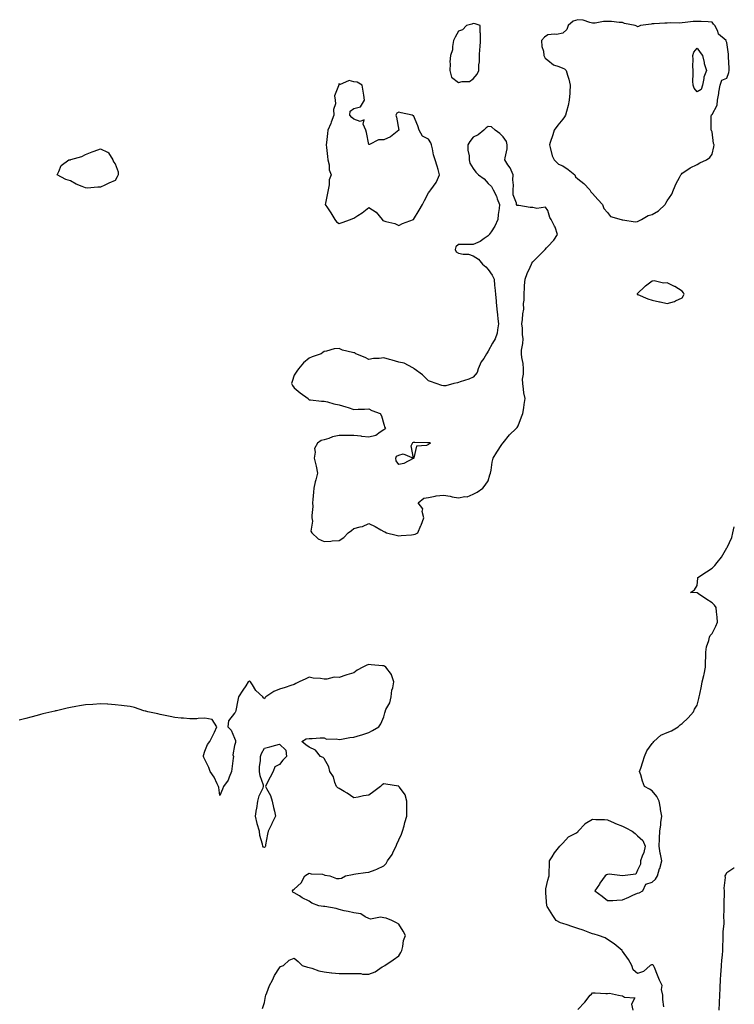
# Model space of a CAD drawing. Units: inches. Extents: x 1000163 to 1002803, y 7300538 to 7303178.
# Drawn here: x 1002324 to 1002803, y 7302076 to 7302736 of the extents above; entities that cross this region are included whole.
import ezdxf

# ---------------------------------------------------------------- set-up
doc = ezdxf.new("R2010")
doc.units = ezdxf.units.IN
doc.header["$MEASUREMENT"] = 0
doc.layers.add('Contour_10007300', color=7, linetype='Continuous', true_color=0xb3294a)

msp = doc.modelspace()

# ---------------------------------------------------------------- linework, layer by layer
at = {"layer": 'Contour_10007300'}
for points in [[(1002628.05, 7302696.27, 3190), (1002630.61, 7302699.36, 3190), (1002631.74, 7302701.92, 3190), (1002631.82, 7302705.69, 3190), (1002632.25, 7302707.72, 3190), (1002632.3, 7302711.92, 3190), (1002632.53, 7302716.4, 3190), (1002632.71, 7302717.26, 3190), (1002632.88, 7302721.92, 3190), (1002632.86, 7302726.73, 3190), (1002632.72, 7302727.25, 3190), (1002632.66, 7302731.92, 3190), (1002629.25, 7302733.12, 3190), (1002628.05, 7302733.4, 3190), (1002627.01, 7302732.96, 3190), (1002623.5, 7302731.92, 3190), (1002620.86, 7302729.11, 3190), (1002618.05, 7302728.21, 3190), (1002615.88, 7302724.09, 3190), (1002614.84, 7302721.92, 3190), (1002614.06, 7302717.93, 3190), (1002614.19, 7302715.78, 3190), (1002612.72, 7302711.92, 3190), (1002612.4, 7302707.57, 3190), (1002612.5, 7302706.37, 3190), (1002612.25, 7302701.92, 3190), (1002613.53, 7302697.4, 3190), (1002618.05, 7302693.72, 3190), (1002620.58, 7302694.45, 3190), (1002625.58, 7302694.39, 3190)], [(1002738.05, 7302600.63, 3190), (1002738.97, 7302601, 3190), (1002740.88, 7302601.92, 3190), (1002745.33, 7302604.64, 3190), (1002748.05, 7302605.42, 3190), (1002752.19, 7302607.78, 3190), (1002756.76, 7302611.92, 3190), (1002757.07, 7302612.9, 3190), (1002758.05, 7302614.53, 3190), (1002761.06, 7302618.91, 3190), (1002762.35, 7302621.92, 3190), (1002763.96, 7302626.01, 3190), (1002766.3, 7302630.17, 3190), (1002767.18, 7302631.92, 3190), (1002767.56, 7302632.41, 3190), (1002768.05, 7302632.97, 3190), (1002771.08, 7302634.95, 3190), (1002773.41, 7302636.56, 3190), (1002778.05, 7302638.92, 3190), (1002779.97, 7302640, 3190), (1002784.38, 7302641.92, 3190), (1002786.54, 7302643.43, 3190), (1002788.05, 7302645.74, 3190), (1002789.24, 7302650.73, 3190), (1002789.49, 7302651.92, 3190), (1002789.11, 7302652.98, 3190), (1002788.05, 7302660.66, 3190), (1002787.69, 7302661.56, 3190), (1002787.45, 7302661.92, 3190), (1002787.55, 7302662.42, 3190), (1002787.59, 7302671.46, 3190), (1002787.66, 7302671.92, 3190), (1002787.76, 7302672.21, 3190), (1002788.05, 7302672.37, 3190), (1002791.42, 7302678.55, 3190), (1002791.8, 7302681.92, 3190), (1002792.58, 7302686.45, 3190), (1002792.66, 7302687.31, 3190), (1002793.63, 7302691.92, 3190), (1002794.56, 7302695.41, 3190), (1002798.05, 7302696.64, 3190), (1002799.44, 7302700.53, 3190), (1002799.6, 7302701.92, 3190), (1002799.58, 7302703.45, 3190), (1002799.05, 7302710.92, 3190), (1002799.03, 7302711.92, 3190), (1002799.01, 7302712.88, 3190), (1002798.05, 7302720.59, 3190), (1002797.57, 7302721.44, 3190), (1002797.62, 7302721.92, 3190), (1002792.35, 7302726.22, 3190), (1002791.86, 7302728.11, 3190), (1002790.03, 7302731.92, 3190), (1002789.11, 7302732.98, 3190), (1002788.05, 7302734.31, 3190), (1002785.48, 7302734.49, 3190), (1002780.72, 7302734.59, 3190), (1002778.05, 7302734.79, 3190), (1002775.33, 7302734.64, 3190), (1002770.12, 7302733.99, 3190), (1002768.05, 7302733.85, 3190), (1002766.47, 7302733.5, 3190), (1002760.01, 7302733.88, 3190), (1002758.05, 7302733.61, 3190), (1002756.45, 7302733.52, 3190), (1002749.22, 7302733.09, 3190), (1002748.05, 7302733.03, 3190), (1002747.16, 7302732.81, 3190), (1002740.12, 7302731.92, 3190), (1002738.68, 7302731.29, 3190), (1002738.05, 7302731.15, 3190), (1002737.67, 7302731.54, 3190), (1002736.6, 7302731.92, 3190), (1002729.46, 7302733.33, 3190), (1002728.05, 7302734.04, 3190), (1002725.84, 7302734.13, 3190), (1002720.78, 7302734.65, 3190), (1002718.05, 7302734.74, 3190), (1002715.3, 7302734.67, 3190), (1002709.76, 7302733.63, 3190), (1002708.05, 7302733.56, 3190), (1002706.05, 7302733.92, 3190), (1002701.62, 7302735.49, 3190), (1002698.05, 7302735.9, 3190), (1002695.08, 7302734.89, 3190), (1002691.67, 7302731.92, 3190), (1002690.72, 7302729.25, 3190), (1002688.05, 7302726.97, 3190), (1002683.89, 7302726.08, 3190), (1002682.44, 7302726.31, 3190), (1002678.05, 7302725.82, 3190), (1002675.8, 7302724.17, 3190), (1002673.84, 7302721.92, 3190), (1002674.04, 7302717.91, 3190), (1002675.07, 7302714.9, 3190), (1002675.33, 7302711.92, 3190), (1002676.26, 7302710.13, 3190), (1002678.05, 7302708.79, 3190), (1002681.73, 7302705.6, 3190), (1002685.46, 7302704.51, 3190), (1002688.05, 7302703.32, 3190), (1002689.09, 7302702.96, 3190), (1002690.39, 7302701.92, 3190), (1002691.25, 7302698.72, 3190), (1002692.1, 7302695.97, 3190), (1002693.08, 7302691.92, 3190), (1002692.72, 7302687.25, 3190), (1002692.67, 7302686.54, 3190), (1002692.32, 7302681.92, 3190), (1002691.55, 7302678.42, 3190), (1002690.47, 7302674.34, 3190), (1002689.9, 7302671.92, 3190), (1002689.18, 7302670.79, 3190), (1002688.05, 7302669.33, 3190), (1002684.67, 7302665.3, 3190), (1002682.35, 7302661.92, 3190), (1002681.33, 7302658.64, 3190), (1002679.61, 7302653.48, 3190), (1002679.11, 7302651.92, 3190), (1002679.67, 7302650.3, 3190), (1002680.81, 7302644.68, 3190), (1002682.35, 7302641.92, 3190), (1002685.15, 7302639.02, 3190), (1002688.05, 7302638.03, 3190), (1002691.65, 7302635.52, 3190), (1002696.11, 7302631.92, 3190), (1002696.59, 7302630.46, 3190), (1002698.05, 7302629.13, 3190), (1002702.11, 7302625.98, 3190), (1002706.19, 7302621.92, 3190), (1002706.74, 7302620.61, 3190), (1002708.05, 7302619.47, 3190), (1002711.56, 7302615.43, 3190), (1002714.57, 7302611.92, 3190), (1002715.45, 7302609.32, 3190), (1002718.05, 7302606.64, 3190), (1002720, 7302603.87, 3190), (1002727.26, 7302601.92, 3190), (1002727.83, 7302601.7, 3190), (1002728.05, 7302601.71, 3190), (1002728.21, 7302601.76, 3190), (1002736.52, 7302600.39, 3190)], [(1002778.05, 7302687.53, 3190), (1002776.02, 7302689.89, 3190), (1002775.43, 7302691.92, 3190), (1002775.29, 7302694.68, 3190), (1002775.48, 7302699.35, 3190), (1002775.33, 7302701.92, 3190), (1002775.21, 7302704.76, 3190), (1002775.42, 7302709.29, 3190), (1002775.29, 7302711.92, 3190), (1002775.76, 7302714.21, 3190), (1002778.05, 7302716.78, 3190), (1002780.08, 7302713.95, 3190), (1002781.62, 7302711.92, 3190), (1002782.72, 7302707.25, 3190), (1002782.77, 7302706.64, 3190), (1002784.44, 7302701.92, 3190), (1002782.59, 7302697.38, 3190), (1002782.65, 7302696.52, 3190), (1002781.73, 7302691.92, 3190), (1002780.76, 7302689.21, 3190)], [(1002588.05, 7302601.92, 3190), (1002591.76, 7302608.21, 3190), (1002594.02, 7302611.92, 3190), (1002595.26, 7302614.71, 3190), (1002598.05, 7302619.93, 3190), (1002599.01, 7302620.96, 3190), (1002599.69, 7302621.92, 3190), (1002603.19, 7302626.78, 3190), (1002603.32, 7302627.19, 3190), (1002605.45, 7302631.92, 3190), (1002604.39, 7302635.58, 3190), (1002603.82, 7302637.69, 3190), (1002602.48, 7302641.92, 3190), (1002601.38, 7302645.25, 3190), (1002600.72, 7302649.25, 3190), (1002600.03, 7302651.92, 3190), (1002599.51, 7302653.38, 3190), (1002598.05, 7302655.79, 3190), (1002594.06, 7302657.93, 3190), (1002591.73, 7302661.92, 3190), (1002590.9, 7302664.77, 3190), (1002588.05, 7302671.65, 3190), (1002587.63, 7302671.5, 3190), (1002586.98, 7302671.92, 3190), (1002579.65, 7302673.52, 3190), (1002578.05, 7302673.81, 3190), (1002576.69, 7302673.28, 3190), (1002576.17, 7302671.92, 3190), (1002576.59, 7302670.46, 3190), (1002578.05, 7302661.92, 3190), (1002572.65, 7302657.32, 3190), (1002568.05, 7302655.37, 3190), (1002564.51, 7302655.46, 3190), (1002558.39, 7302652.26, 3190), (1002558.05, 7302652.29, 3190), (1002556.37, 7302660.24, 3190), (1002556.05, 7302661.92, 3190), (1002554.14, 7302665.83, 3190), (1002554.89, 7302668.76, 3190), (1002552.22, 7302667.75, 3190), (1002548.05, 7302669.3, 3190), (1002546.53, 7302670.4, 3190), (1002545.34, 7302671.92, 3190), (1002545.49, 7302674.48, 3190), (1002548.05, 7302676.33, 3190), (1002552.5, 7302677.47, 3190), (1002555.15, 7302681.92, 3190), (1002554.59, 7302685.38, 3190), (1002554.14, 7302688.01, 3190), (1002553.55, 7302691.92, 3190), (1002550.19, 7302694.06, 3190), (1002548.05, 7302694.26, 3190), (1002544.94, 7302695.03, 3190), (1002538.3, 7302692.17, 3190), (1002538.05, 7302693.17, 3190), (1002537.82, 7302692.15, 3190), (1002537.62, 7302691.92, 3190), (1002537.8, 7302691.67, 3190), (1002535.07, 7302684.9, 3190), (1002535.51, 7302681.92, 3190), (1002535.63, 7302679.5, 3190), (1002534.36, 7302675.61, 3190), (1002534.45, 7302671.92, 3190), (1002532.83, 7302667.14, 3190), (1002532.44, 7302666.31, 3190), (1002530.65, 7302661.92, 3190), (1002530.3, 7302659.67, 3190), (1002529.67, 7302653.54, 3190), (1002529.45, 7302651.92, 3190), (1002529.7, 7302650.27, 3190), (1002530.25, 7302644.12, 3190), (1002530.65, 7302641.92, 3190), (1002531.37, 7302638.6, 3190), (1002531.38, 7302635.25, 3190), (1002532.68, 7302631.92, 3190), (1002531.43, 7302628.54, 3190), (1002531.4, 7302625.27, 3190), (1002530.68, 7302621.92, 3190), (1002530.32, 7302619.65, 3190), (1002528.96, 7302612.83, 3190), (1002528.8, 7302611.92, 3190), (1002530.3, 7302609.67, 3190), (1002532.51, 7302606.38, 3190), (1002535.33, 7302601.92, 3190), (1002536.46, 7302600.33, 3190), (1002538.05, 7302599.36, 3190), (1002540.08, 7302599.89, 3190), (1002545.76, 7302601.92, 3190), (1002547.34, 7302602.63, 3190), (1002548.05, 7302602.78, 3190), (1002550.72, 7302604.59, 3190), (1002553.55, 7302606.42, 3190), (1002558.05, 7302610.06, 3190), (1002562.96, 7302606.83, 3190), (1002566.9, 7302601.92, 3190), (1002567.48, 7302601.35, 3190), (1002568.05, 7302601.03, 3190), (1002569.41, 7302600.56, 3190), (1002575.36, 7302599.23, 3190), (1002578.05, 7302597.89, 3190), (1002580.62, 7302599.35, 3190)], [(1002588.05, 7302390.74, 3190), (1002589.05, 7302390.92, 3190), (1002590.83, 7302391.92, 3190), (1002592.94, 7302396.81, 3190), (1002593.01, 7302396.96, 3190), (1002594.8, 7302401.92, 3190), (1002593.79, 7302406.18, 3190), (1002594.15, 7302408.02, 3190), (1002591.09, 7302411.92, 3190), (1002594.8, 7302415.17, 3190), (1002598.05, 7302415.65, 3190), (1002602.53, 7302416.4, 3190), (1002603.21, 7302416.76, 3190), (1002608.05, 7302417.06, 3190), (1002612.6, 7302416.47, 3190), (1002613.95, 7302416.02, 3190), (1002618.05, 7302415.28, 3190), (1002622.33, 7302416.2, 3190), (1002623.87, 7302416.1, 3190), (1002628.05, 7302417.87, 3190), (1002630.7, 7302419.27, 3190), (1002634.46, 7302421.92, 3190), (1002636.1, 7302423.87, 3190), (1002638.05, 7302426.74, 3190), (1002639.22, 7302430.75, 3190), (1002639.61, 7302431.92, 3190), (1002640.01, 7302433.88, 3190), (1002640.74, 7302439.23, 3190), (1002641.44, 7302441.92, 3190), (1002643.91, 7302446.06, 3190), (1002647.26, 7302451.13, 3190), (1002647.77, 7302451.92, 3190), (1002647.89, 7302452.08, 3190), (1002648.05, 7302452.24, 3190), (1002652.42, 7302457.55, 3190), (1002656.67, 7302461.92, 3190), (1002657.36, 7302462.61, 3190), (1002658.05, 7302463.64, 3190), (1002660.4, 7302469.57, 3190), (1002661.35, 7302471.92, 3190), (1002661.94, 7302475.81, 3190), (1002662.1, 7302477.87, 3190), (1002662.84, 7302481.92, 3190), (1002661.93, 7302485.8, 3190), (1002661.8, 7302488.17, 3190), (1002661.15, 7302491.92, 3190), (1002661.05, 7302494.92, 3190), (1002661.8, 7302498.17, 3190), (1002661.74, 7302501.92, 3190), (1002661.46, 7302505.33, 3190), (1002660.58, 7302509.39, 3190), (1002660.3, 7302511.92, 3190), (1002660.43, 7302514.3, 3190), (1002661.23, 7302518.74, 3190), (1002661.37, 7302521.92, 3190), (1002661.05, 7302524.92, 3190), (1002660.97, 7302529, 3190), (1002660.69, 7302531.92, 3190), (1002661.11, 7302534.98, 3190), (1002661.35, 7302538.62, 3190), (1002661.9, 7302541.92, 3190), (1002661.76, 7302545.63, 3190), (1002662.18, 7302547.79, 3190), (1002662.08, 7302551.92, 3190), (1002662.42, 7302556.3, 3190), (1002662.32, 7302557.65, 3190), (1002662.8, 7302561.92, 3190), (1002664.22, 7302565.75, 3190), (1002666.18, 7302570.05, 3190), (1002666.97, 7302571.92, 3190), (1002667.32, 7302572.65, 3190), (1002668.05, 7302573.49, 3190), (1002672.13, 7302577.84, 3190), (1002676.33, 7302581.92, 3190), (1002677.07, 7302582.9, 3190), (1002678.05, 7302583.89, 3190), (1002681.96, 7302588.01, 3190), (1002684.47, 7302591.92, 3190), (1002682.88, 7302596.75, 3190), (1002682.38, 7302597.59, 3190), (1002680.24, 7302601.92, 3190), (1002679.36, 7302603.23, 3190), (1002678.05, 7302608, 3190), (1002676.44, 7302610.31, 3190), (1002670.63, 7302609.34, 3190), (1002668.05, 7302610.11, 3190), (1002666.17, 7302610.04, 3190), (1002658.61, 7302611.36, 3190), (1002658.05, 7302611.33, 3190), (1002657.56, 7302611.43, 3190), (1002656.9, 7302611.92, 3190), (1002656.97, 7302613, 3190), (1002654.69, 7302618.56, 3190), (1002654.78, 7302621.92, 3190), (1002654.95, 7302625.02, 3190), (1002654.64, 7302628.51, 3190), (1002654.79, 7302631.92, 3190), (1002652.71, 7302636.58, 3190), (1002651.27, 7302638.7, 3190), (1002649.29, 7302641.92, 3190), (1002649.41, 7302643.28, 3190), (1002650.65, 7302649.32, 3190), (1002650.81, 7302651.92, 3190), (1002650.3, 7302654.17, 3190), (1002648.05, 7302657.46, 3190), (1002645.84, 7302659.71, 3190), (1002642.78, 7302661.92, 3190), (1002640.29, 7302664.16, 3190), (1002638.05, 7302664.41, 3190), (1002636.62, 7302663.35, 3190), (1002635.16, 7302661.92, 3190), (1002631.23, 7302658.74, 3190), (1002628.05, 7302657.15, 3190), (1002625.71, 7302654.26, 3190), (1002624.48, 7302651.92, 3190), (1002624.48, 7302648.35, 3190), (1002625.29, 7302644.68, 3190), (1002625.29, 7302641.92, 3190), (1002625.76, 7302639.63, 3190), (1002628.05, 7302636.1, 3190), (1002629.79, 7302633.66, 3190), (1002631.53, 7302631.92, 3190), (1002635.35, 7302629.22, 3190), (1002638.05, 7302626.17, 3190), (1002640.24, 7302624.11, 3190), (1002641.3, 7302621.92, 3190), (1002643.66, 7302617.53, 3190), (1002644.11, 7302615.86, 3190), (1002645.62, 7302611.92, 3190), (1002645.39, 7302609.26, 3190), (1002644.61, 7302605.36, 3190), (1002644.39, 7302601.92, 3190), (1002642.43, 7302597.54, 3190), (1002639.92, 7302593.8, 3190), (1002638.78, 7302591.92, 3190), (1002638.49, 7302591.48, 3190), (1002638.05, 7302590.95, 3190), (1002635.3, 7302589.17, 3190), (1002632.68, 7302587.29, 3190), (1002628.05, 7302585.23, 3190), (1002624.77, 7302585.2, 3190), (1002621.38, 7302585.25, 3190), (1002618.05, 7302585.22, 3190), (1002616.39, 7302583.58, 3190), (1002615.84, 7302581.92, 3190), (1002616.46, 7302580.33, 3190), (1002618.05, 7302579.35, 3190), (1002621.29, 7302578.68, 3190), (1002624.86, 7302578.73, 3190), (1002628.05, 7302577.54, 3190), (1002631.48, 7302575.35, 3190), (1002634.17, 7302571.92, 3190), (1002636.38, 7302570.25, 3190), (1002638.05, 7302568.33, 3190), (1002640.79, 7302564.66, 3190), (1002641.93, 7302561.92, 3190), (1002642.32, 7302557.65, 3190), (1002642.47, 7302556.34, 3190), (1002642.86, 7302551.92, 3190), (1002643.27, 7302547.14, 3190), (1002643.33, 7302546.64, 3190), (1002643.77, 7302541.92, 3190), (1002644.28, 7302538.15, 3190), (1002644.57, 7302535.4, 3190), (1002645.01, 7302531.92, 3190), (1002644.17, 7302528.04, 3190), (1002644.13, 7302525.84, 3190), (1002642.7, 7302521.92, 3190), (1002640.93, 7302519.04, 3190), (1002638.05, 7302513.8, 3190), (1002637.45, 7302512.52, 3190), (1002636.91, 7302511.92, 3190), (1002635, 7302508.87, 3190), (1002633.42, 7302506.55, 3190), (1002631.3, 7302501.92, 3190), (1002630.61, 7302499.36, 3190), (1002628.05, 7302496.28, 3190), (1002625.14, 7302494.83, 3190), (1002619.31, 7302493.18, 3190), (1002618.05, 7302492.71, 3190), (1002617.41, 7302492.56, 3190), (1002614.92, 7302491.92, 3190), (1002609.53, 7302490.44, 3190), (1002608.05, 7302490.5, 3190), (1002606.86, 7302490.73, 3190), (1002603.26, 7302491.92, 3190), (1002599.43, 7302493.3, 3190), (1002598.05, 7302493.75, 3190), (1002593.96, 7302497.83, 3190), (1002588.48, 7302501.92, 3190), (1002588.26, 7302502.13, 3190), (1002588.05, 7302502.32, 3190), (1002587.46, 7302502.51, 3190), (1002581.77, 7302505.64, 3190), (1002578.05, 7302506.24, 3190), (1002573.73, 7302507.6, 3190), (1002571.82, 7302508.15, 3190), (1002568.05, 7302509.29, 3190), (1002564.97, 7302508.84, 3190), (1002561.14, 7302508.83, 3190), (1002558.05, 7302508.21, 3190), (1002555.52, 7302509.39, 3190), (1002549.35, 7302511.92, 3190), (1002548.61, 7302512.48, 3190), (1002548.05, 7302512.5, 3190), (1002547.17, 7302512.8, 3190), (1002540.46, 7302514.33, 3190), (1002538.05, 7302515.56, 3190), (1002534.7, 7302515.27, 3190), (1002529.74, 7302513.61, 3190), (1002528.05, 7302513.37, 3190), (1002527.13, 7302512.84, 3190), (1002526.15, 7302511.92, 3190), (1002520.11, 7302509.86, 3190), (1002518.05, 7302508.98, 3190), (1002514.2, 7302505.77, 3190), (1002510.81, 7302501.92, 3190), (1002509.68, 7302500.29, 3190), (1002508.05, 7302497.61, 3190), (1002506.53, 7302493.44, 3190), (1002506.14, 7302491.92, 3190), (1002506.75, 7302490.62, 3190), (1002508.05, 7302489.05, 3190), (1002511.96, 7302485.83, 3190), (1002517.37, 7302481.92, 3190), (1002517.61, 7302481.48, 3190), (1002518.05, 7302481.09, 3190), (1002518.89, 7302481.08, 3190), (1002526.33, 7302480.2, 3190), (1002528.05, 7302480.18, 3190), (1002530.3, 7302479.67, 3190), (1002534.54, 7302478.41, 3190), (1002538.05, 7302477.76, 3190), (1002542.53, 7302476.4, 3190), (1002544.09, 7302475.88, 3190), (1002548.05, 7302474.62, 3190), (1002550.92, 7302474.79, 3190), (1002555.08, 7302474.89, 3190), (1002558.05, 7302475.09, 3190), (1002560.06, 7302473.93, 3190), (1002565.65, 7302471.92, 3190), (1002566.48, 7302470.35, 3190), (1002568.05, 7302464.75, 3190), (1002568.73, 7302462.6, 3190), (1002569.24, 7302461.92, 3190), (1002568.66, 7302461.31, 3190), (1002568.05, 7302461, 3190), (1002565.62, 7302459.49, 3190), (1002562.73, 7302457.24, 3190), (1002558.05, 7302456.03, 3190), (1002553.4, 7302456.57, 3190), (1002552.84, 7302456.71, 3190), (1002548.05, 7302457.12, 3190), (1002543.23, 7302457.1, 3190), (1002542.87, 7302457.1, 3190), (1002538.05, 7302457.07, 3190), (1002533.73, 7302456.24, 3190), (1002531.26, 7302455.13, 3190), (1002528.05, 7302454.18, 3190), (1002526.18, 7302453.79, 3190), (1002523.6, 7302451.92, 3190), (1002521.63, 7302448.34, 3190), (1002522.15, 7302446.02, 3190), (1002521.4, 7302441.92, 3190), (1002522.41, 7302437.56, 3190), (1002522.7, 7302436.57, 3190), (1002523.61, 7302431.92, 3190), (1002522.56, 7302427.41, 3190), (1002522.15, 7302426.02, 3190), (1002521.1, 7302421.92, 3190), (1002520.83, 7302419.14, 3190), (1002520.47, 7302414.34, 3190), (1002520.27, 7302411.92, 3190), (1002520.44, 7302409.53, 3190), (1002519.71, 7302403.58, 3190), (1002519.9, 7302401.92, 3190), (1002520.34, 7302399.63, 3190), (1002519.22, 7302393.09, 3190), (1002519.82, 7302391.92, 3190), (1002523.95, 7302387.82, 3190), (1002528.05, 7302385.99, 3190), (1002532.44, 7302386.31, 3190), (1002533.44, 7302386.53, 3190), (1002538.05, 7302386.78, 3190), (1002541.18, 7302388.79, 3190), (1002544.24, 7302391.92, 3190), (1002546.51, 7302393.46, 3190), (1002548.05, 7302394.87, 3190), (1002552.12, 7302395.99, 3190), (1002553.88, 7302396.09, 3190), (1002558.05, 7302398.2, 3190), (1002562.28, 7302396.15, 3190), (1002566.1, 7302393.87, 3190), (1002568.05, 7302392.77, 3190), (1002568.77, 7302392.64, 3190), (1002569.82, 7302391.92, 3190), (1002576.45, 7302390.32, 3190), (1002578.05, 7302389.91, 3190), (1002579.78, 7302390.19, 3190), (1002586.69, 7302390.56, 3190)], [(1002388.05, 7302628.09, 3189), (1002383.72, 7302626.25, 3189), (1002381.1, 7302624.97, 3189), (1002378.05, 7302623.54, 3189), (1002376.31, 7302623.66, 3189), (1002369.16, 7302623.03, 3189), (1002368.05, 7302623.13, 3189), (1002365.83, 7302624.14, 3189), (1002361.85, 7302625.72, 3189), (1002358.05, 7302627.79, 3189), (1002354.89, 7302628.76, 3189), (1002349.01, 7302631.92, 3189), (1002350.16, 7302634.03, 3189), (1002351.71, 7302638.26, 3189), (1002356.88, 7302641.92, 3189), (1002357.93, 7302642.04, 3189), (1002358.05, 7302642.02, 3189), (1002358.21, 7302642.08, 3189), (1002365.7, 7302644.27, 3189), (1002368.05, 7302645.49, 3189), (1002372.63, 7302647.34, 3189), (1002373.94, 7302647.81, 3189), (1002378.05, 7302649.36, 3189), (1002382.82, 7302647.15, 3189), (1002383.25, 7302647.12, 3189), (1002383.43, 7302646.54, 3189), (1002386.4, 7302641.92, 3189), (1002386.81, 7302640.68, 3189), (1002388.05, 7302639.2, 3189), (1002389.94, 7302633.81, 3189), (1002389.92, 7302631.92, 3189), (1002389.31, 7302630.66, 3189)], [(1002768.05, 7302549.51, 3190), (1002769.03, 7302550.94, 3190), (1002769.42, 7302551.92, 3190), (1002768.93, 7302552.8, 3190), (1002768.05, 7302554.01, 3190), (1002763.09, 7302556.96, 3190), (1002762.94, 7302557.03, 3190), (1002758.05, 7302559.45, 3190), (1002755.49, 7302559.36, 3190), (1002749.23, 7302560.74, 3190), (1002748.05, 7302560.67, 3190), (1002743.4, 7302557.27, 3190), (1002742.99, 7302556.98, 3190), (1002738.05, 7302552.35, 3190), (1002737.86, 7302552.11, 3190), (1002737.79, 7302551.92, 3190), (1002737.92, 7302551.79, 3190), (1002738.05, 7302551.74, 3190), (1002738.33, 7302551.64, 3190), (1002744.98, 7302548.85, 3190), (1002748.05, 7302547.83, 3190), (1002752.92, 7302546.79, 3190), (1002753.26, 7302546.71, 3190), (1002758.05, 7302545.64, 3190), (1002762.93, 7302547.04, 3190), (1002763.51, 7302547.38, 3190)], [(1002588.05, 7302441.8, 3190), (1002587.85, 7302441.72, 3190), (1002581.49, 7302438.48, 3190), (1002578.05, 7302437.74, 3190), (1002576.32, 7302440.19, 3190), (1002576.13, 7302441.92, 3190), (1002576.64, 7302443.33, 3190), (1002578.05, 7302443.94, 3190), (1002581.07, 7302444.94, 3190), (1002587.91, 7302442.06, 3190), (1002586.32, 7302450.19, 3190), (1002587.25, 7302451.92, 3190), (1002587.42, 7302452.55, 3190), (1002588.05, 7302452.75, 3190), (1002588.92, 7302452.79, 3190), (1002597.44, 7302452.53, 3190), (1002598.05, 7302452.56, 3190), (1002598.64, 7302452.51, 3190), (1002599.42, 7302451.92, 3190), (1002598.51, 7302451.46, 3190), (1002598.05, 7302451.18, 3190), (1002596.61, 7302450.48, 3190), (1002589.95, 7302450.02, 3190), (1002588.21, 7302442.08, 3190), (1002588.11, 7302441.92, 3190), (1002588.08, 7302441.89, 3190)], [(1002488.05, 7302180.9, 3190), (1002487.38, 7302181.25, 3190), (1002486.95, 7302181.92, 3190), (1002486.73, 7302183.24, 3190), (1002485.07, 7302188.94, 3190), (1002484.74, 7302191.92, 3190), (1002483.25, 7302196.72, 3190), (1002483.12, 7302196.99, 3190), (1002482.1, 7302201.92, 3190), (1002482.77, 7302206.64, 3190), (1002482.84, 7302207.13, 3190), (1002483.51, 7302211.92, 3190), (1002484.48, 7302215.49, 3190), (1002487.09, 7302220.96, 3190), (1002487.46, 7302221.92, 3190), (1002487.33, 7302222.64, 3190), (1002485.2, 7302229.07, 3190), (1002484.81, 7302231.92, 3190), (1002484.83, 7302235.14, 3190), (1002485.47, 7302239.34, 3190), (1002485.49, 7302241.92, 3190), (1002485.97, 7302244, 3190), (1002488.05, 7302247.45, 3190), (1002491.63, 7302248.34, 3190), (1002495.75, 7302249.62, 3190), (1002498.05, 7302250.22, 3190), (1002502.35, 7302246.22, 3190), (1002502.81, 7302241.92, 3190), (1002500.45, 7302239.52, 3190), (1002498.05, 7302236.62, 3190), (1002494.92, 7302235.05, 3190), (1002493.95, 7302231.92, 3190), (1002491.88, 7302228.09, 3190), (1002489.53, 7302223.4, 3190), (1002488.77, 7302221.92, 3190), (1002489.36, 7302220.61, 3190), (1002492, 7302215.87, 3190), (1002493.15, 7302211.92, 3190), (1002494.01, 7302207.88, 3190), (1002494.7, 7302205.27, 3190), (1002495.48, 7302201.92, 3190), (1002493.02, 7302196.95, 3190), (1002492.97, 7302196.84, 3190), (1002490.62, 7302191.92, 3190), (1002490.17, 7302189.8, 3190), (1002488.81, 7302182.68, 3190), (1002488.65, 7302181.92, 3190), (1002488.55, 7302181.42, 3190)]]:
    msp.add_polyline3d(points, close=True, dxfattribs=at)
for points in [[(1002755.76, 7302074.21, 3189), (1002755.17, 7302079.04, 3189), (1002755.08, 7302081.92, 3189), (1002754.28, 7302085.69, 3189), (1002754.57, 7302088.44, 3189), (1002752.83, 7302091.92, 3189), (1002751.46, 7302095.33, 3189), (1002749.41, 7302100.56, 3189), (1002748.88, 7302101.92, 3189), (1002748.39, 7302102.26, 3189), (1002748.05, 7302102.39, 3189), (1002747.6, 7302102.37, 3189), (1002746.68, 7302101.92, 3189), (1002742.13, 7302097.84, 3189), (1002738.05, 7302096.49, 3189), (1002735.15, 7302099.02, 3189), (1002734.29, 7302101.92, 3189), (1002731.99, 7302105.86, 3189), (1002728.05, 7302111.44, 3189), (1002727.85, 7302111.72, 3189), (1002727.8, 7302111.92, 3189), (1002722.54, 7302116.41, 3189), (1002718.05, 7302119.23, 3189), (1002716.48, 7302120.35, 3189), (1002711.96, 7302121.92, 3189), (1002709.05, 7302122.92, 3189), (1002708.05, 7302123.09, 3189), (1002706.2, 7302123.77, 3189), (1002701.75, 7302125.62, 3189), (1002698.05, 7302126.77, 3189), (1002694.16, 7302128.03, 3189), (1002690.88, 7302129.09, 3189), (1002688.05, 7302130.01, 3189), (1002686.6, 7302130.47, 3189), (1002683.66, 7302131.92, 3189), (1002681.43, 7302135.3, 3189), (1002678.05, 7302140.67, 3189), (1002677.52, 7302141.39, 3189), (1002677.23, 7302141.92, 3189), (1002676.74, 7302150.61, 3189), (1002676.65, 7302151.92, 3189), (1002676.7, 7302153.27, 3189), (1002678.05, 7302159.11, 3189), (1002678.65, 7302161.32, 3189), (1002678.91, 7302161.92, 3189), (1002678.9, 7302162.77, 3189), (1002679.1, 7302170.87, 3189), (1002679.09, 7302171.92, 3189), (1002680.92, 7302174.79, 3189), (1002682.52, 7302177.45, 3189), (1002685.98, 7302181.92, 3189), (1002687.06, 7302182.91, 3189), (1002688.05, 7302183.86, 3189), (1002691.87, 7302188.1, 3189), (1002696.72, 7302190.59, 3189), (1002698.05, 7302191.41, 3189), (1002698.29, 7302191.68, 3189), (1002698.4, 7302191.92, 3189), (1002703.04, 7302196.93, 3189), (1002703.09, 7302196.96, 3189), (1002708.05, 7302200.04, 3189), (1002710.15, 7302199.82, 3189), (1002715.93, 7302199.8, 3189), (1002718.05, 7302199.53, 3189), (1002722.38, 7302197.59, 3189), (1002723.27, 7302197.14, 3189), (1002728.05, 7302195.33, 3189), (1002730.27, 7302194.14, 3189), (1002734.46, 7302191.92, 3189), (1002736.45, 7302190.32, 3189), (1002738.05, 7302188.73, 3189), (1002741.7, 7302185.57, 3189), (1002743.26, 7302181.92, 3189), (1002742.42, 7302177.55, 3189), (1002741.21, 7302175.08, 3189), (1002740.2, 7302171.92, 3189), (1002740.2, 7302169.77, 3189), (1002738.05, 7302165.66, 3189), (1002736.93, 7302163.04, 3189), (1002728.15, 7302162.02, 3189), (1002728.05, 7302161.97, 3189), (1002728, 7302161.97, 3189), (1002719.12, 7302162.99, 3189), (1002718.05, 7302162.96, 3189), (1002717.27, 7302162.7, 3189), (1002716.4, 7302161.92, 3189), (1002712.95, 7302157.02, 3189), (1002712.59, 7302156.46, 3189), (1002709.6, 7302151.92, 3189), (1002714.39, 7302148.26, 3189), (1002718.05, 7302145.4, 3189), (1002721.6, 7302145.47, 3189), (1002724.21, 7302145.76, 3189), (1002728.05, 7302145.83, 3189), (1002732.35, 7302147.62, 3189), (1002735.09, 7302148.96, 3189), (1002738.05, 7302150.33, 3189), (1002739.29, 7302150.68, 3189), (1002741.7, 7302151.92, 3189), (1002743.65, 7302156.32, 3189), (1002748.05, 7302157.63, 3189), (1002750.21, 7302159.76, 3189), (1002751.59, 7302161.92, 3189), (1002752.93, 7302166.8, 3189), (1002752.98, 7302166.99, 3189), (1002754.35, 7302171.92, 3189), (1002753.54, 7302176.43, 3189), (1002753.31, 7302177.18, 3189), (1002752.69, 7302181.92, 3189), (1002752.82, 7302186.69, 3189), (1002752.85, 7302187.12, 3189), (1002752.98, 7302191.92, 3189), (1002753.83, 7302196.14, 3189), (1002753.82, 7302197.69, 3189), (1002754.44, 7302201.92, 3189), (1002753.61, 7302206.36, 3189), (1002753.46, 7302207.33, 3189), (1002752.53, 7302211.92, 3189), (1002751.18, 7302215.05, 3189), (1002748.05, 7302218.9, 3189), (1002746.12, 7302219.99, 3189), (1002742.78, 7302221.92, 3189), (1002741.45, 7302225.32, 3189), (1002740.28, 7302229.69, 3189), (1002739.54, 7302231.92, 3189), (1002740.29, 7302234.16, 3189), (1002741.66, 7302238.31, 3189), (1002742.85, 7302241.92, 3189), (1002744.28, 7302245.69, 3189), (1002748.05, 7302250.59, 3189), (1002748.66, 7302251.31, 3189), (1002749.05, 7302251.92, 3189), (1002753.67, 7302256.3, 3189), (1002758.05, 7302258.02, 3189), (1002760.81, 7302259.16, 3189), (1002765.3, 7302261.92, 3189), (1002766.75, 7302263.22, 3189), (1002768.05, 7302264, 3189), (1002772.05, 7302267.92, 3189), (1002775.63, 7302271.92, 3189), (1002776.37, 7302273.6, 3189), (1002778.05, 7302276.45, 3189), (1002779.2, 7302280.77, 3189), (1002779.48, 7302281.92, 3189), (1002779.83, 7302283.7, 3189), (1002780.92, 7302289.05, 3189), (1002781.47, 7302291.92, 3189), (1002782.47, 7302296.34, 3189), (1002782.74, 7302297.23, 3189), (1002783.66, 7302301.92, 3189), (1002783.72, 7302306.25, 3189), (1002783.91, 7302307.78, 3189), (1002784, 7302311.92, 3189), (1002784.45, 7302315.52, 3189), (1002785.89, 7302319.76, 3189), (1002786.29, 7302321.92, 3189), (1002786.91, 7302323.06, 3189), (1002788.05, 7302324.42, 3189), (1002790.54, 7302329.43, 3189), (1002791.66, 7302331.92, 3189), (1002791.49, 7302335.36, 3189), (1002791.04, 7302338.93, 3189), (1002790.86, 7302341.92, 3189), (1002789.62, 7302343.49, 3189), (1002788.05, 7302345.05, 3189), (1002783.87, 7302347.74, 3189), (1002778.89, 7302351.08, 3189), (1002778.05, 7302351.64, 3189), (1002777.78, 7302351.65, 3189), (1002773.63, 7302351.92, 3189), (1002776.33, 7302353.64, 3189), (1002778.05, 7302356.71, 3189), (1002778.47, 7302361.5, 3189), (1002778.52, 7302361.92, 3189), (1002784.3, 7302365.67, 3189), (1002788.05, 7302368.21, 3189), (1002790.03, 7302369.94, 3189), (1002791.61, 7302371.92, 3189), (1002794.45, 7302375.52, 3189), (1002798.05, 7302381.88, 3189), (1002798.09, 7302381.92, 3189), (1002798.11, 7302381.98, 3189), (1002801.27, 7302388.7, 3189), (1002802.09, 7302391.92, 3189), (1002803, 7302396.04, 3189)], [(1002486.84, 7302073.13, 3190), (1002488.05, 7302077.16, 3190), (1002488.82, 7302081.15, 3190), (1002488.9, 7302081.92, 3190), (1002489.58, 7302083.45, 3190), (1002491.42, 7302088.55, 3190), (1002493.5, 7302091.92, 3190), (1002494.73, 7302095.24, 3190), (1002498.05, 7302100.22, 3190), (1002498.89, 7302101.08, 3190), (1002500.85, 7302101.92, 3190), (1002504.62, 7302105.35, 3190), (1002508.05, 7302106.79, 3190), (1002510.74, 7302104.61, 3190), (1002513.31, 7302101.92, 3190), (1002516.83, 7302100.7, 3190), (1002518.05, 7302100.57, 3190), (1002519.89, 7302100.08, 3190), (1002524.51, 7302098.38, 3190), (1002528.05, 7302097.66, 3190), (1002532.96, 7302097.01, 3190), (1002533.11, 7302096.98, 3190), (1002538.05, 7302096.42, 3190), (1002542.63, 7302096.5, 3190), (1002543.53, 7302096.44, 3190), (1002548.05, 7302096.54, 3190), (1002552.6, 7302096.47, 3190), (1002553.86, 7302096.11, 3190), (1002558.05, 7302095.99, 3190), (1002562.28, 7302097.69, 3190), (1002567.05, 7302100.92, 3190), (1002568.05, 7302101.52, 3190), (1002568.3, 7302101.67, 3190), (1002568.7, 7302101.92, 3190), (1002574.27, 7302105.7, 3190), (1002578.05, 7302108.32, 3190), (1002579.41, 7302110.56, 3190), (1002580.08, 7302111.92, 3190), (1002580.78, 7302114.65, 3190), (1002581.3, 7302118.67, 3190), (1002582.51, 7302121.92, 3190), (1002580.97, 7302124.84, 3190), (1002578.05, 7302129.66, 3190), (1002576.66, 7302130.53, 3190), (1002573.42, 7302131.92, 3190), (1002569.64, 7302133.51, 3190), (1002568.05, 7302133.8, 3190), (1002565.79, 7302134.18, 3190), (1002559.09, 7302132.96, 3190), (1002558.05, 7302133.38, 3190), (1002555.47, 7302134.5, 3190), (1002552.68, 7302136.55, 3190), (1002548.05, 7302137.18, 3190), (1002544.27, 7302138.14, 3190), (1002541.39, 7302138.58, 3190), (1002538.05, 7302139.3, 3190), (1002536.09, 7302139.96, 3190), (1002528.6, 7302141.37, 3190), (1002528.05, 7302141.52, 3190), (1002527.6, 7302141.47, 3190), (1002524.57, 7302141.92, 3190), (1002519.88, 7302143.75, 3190), (1002518.05, 7302144.89, 3190), (1002513.38, 7302147.25, 3190), (1002511.51, 7302148.46, 3190), (1002508.05, 7302150.59, 3190), (1002507.18, 7302151.05, 3190), (1002506.86, 7302151.92, 3190), (1002507.36, 7302152.61, 3190), (1002508.05, 7302153.11, 3190), (1002512.62, 7302157.35, 3190), (1002515.18, 7302161.92, 3190), (1002516.8, 7302163.17, 3190), (1002518.05, 7302163.82, 3190), (1002519.43, 7302163.3, 3190), (1002526.98, 7302162.99, 3190), (1002528.05, 7302162.74, 3190), (1002528.62, 7302162.49, 3190), (1002531.78, 7302161.92, 3190), (1002536.35, 7302160.22, 3190), (1002538.05, 7302160.07, 3190), (1002539.61, 7302160.36, 3190), (1002542.28, 7302161.92, 3190), (1002547.05, 7302162.92, 3190), (1002548.05, 7302163.06, 3190), (1002549.39, 7302163.26, 3190), (1002555.84, 7302164.13, 3190), (1002558.05, 7302164.47, 3190), (1002562.21, 7302166.08, 3190), (1002563.49, 7302166.48, 3190), (1002568.05, 7302168.72, 3190), (1002569.7, 7302170.27, 3190), (1002570.53, 7302171.92, 3190), (1002573.59, 7302176.38, 3190), (1002574.59, 7302178.46, 3190), (1002576.45, 7302181.92, 3190), (1002576.86, 7302183.11, 3190), (1002578.05, 7302186.15, 3190), (1002579.99, 7302189.98, 3190), (1002580.65, 7302191.92, 3190), (1002581.62, 7302195.49, 3190), (1002582.14, 7302197.83, 3190), (1002583.44, 7302201.92, 3190), (1002583.52, 7302206.45, 3190), (1002583.43, 7302207.3, 3190), (1002583.47, 7302211.92, 3190), (1002582.32, 7302216.19, 3190), (1002578.49, 7302221.48, 3190), (1002578.24, 7302221.92, 3190), (1002578.13, 7302222, 3190), (1002578.05, 7302222.05, 3190), (1002577.9, 7302222.07, 3190), (1002569.47, 7302223.34, 3190), (1002568.05, 7302223.55, 3190), (1002567, 7302222.97, 3190), (1002565.83, 7302221.92, 3190), (1002561.45, 7302218.52, 3190), (1002558.05, 7302215.97, 3190), (1002554.47, 7302215.5, 3190), (1002550.86, 7302214.73, 3190), (1002548.05, 7302214.3, 3190), (1002543.48, 7302217.35, 3190), (1002541.43, 7302218.54, 3190), (1002538.05, 7302220.58, 3190), (1002537.16, 7302221.03, 3190), (1002536.42, 7302221.92, 3190), (1002535.34, 7302224.63, 3190), (1002534.43, 7302228.3, 3190), (1002531.98, 7302231.92, 3190), (1002531.11, 7302234.98, 3190), (1002528.05, 7302240.65, 3190), (1002527.39, 7302241.26, 3190), (1002525.6, 7302241.92, 3190), (1002522.24, 7302246.11, 3190), (1002518.05, 7302248.26, 3190), (1002515.85, 7302249.72, 3190), (1002513.1, 7302251.92, 3190), (1002516.12, 7302253.85, 3190), (1002518.05, 7302254.04, 3190), (1002520.08, 7302253.95, 3190), (1002525.5, 7302254.47, 3190), (1002528.05, 7302254.41, 3190), (1002529.66, 7302253.53, 3190), (1002536.16, 7302253.81, 3190), (1002538.05, 7302253.35, 3190), (1002539.63, 7302253.5, 3190), (1002545.2, 7302254.77, 3190), (1002548.05, 7302254.99, 3190), (1002552.47, 7302256.34, 3190), (1002553.37, 7302256.6, 3190), (1002558.05, 7302258.11, 3190), (1002560.53, 7302259.44, 3190), (1002564.72, 7302261.92, 3190), (1002566.13, 7302263.84, 3190), (1002568.05, 7302268.57, 3190), (1002568.68, 7302271.29, 3190), (1002568.93, 7302271.92, 3190), (1002569.51, 7302273.38, 3190), (1002571.99, 7302277.98, 3190), (1002573, 7302281.92, 3190), (1002573.55, 7302286.42, 3190), (1002574.14, 7302288.01, 3190), (1002574.89, 7302291.92, 3190), (1002573.17, 7302296.8, 3190), (1002573.15, 7302297.02, 3190), (1002569.38, 7302301.92, 3190), (1002568.59, 7302302.46, 3190), (1002568.05, 7302302.67, 3190), (1002567.23, 7302302.74, 3190), (1002559.62, 7302303.49, 3190), (1002558.05, 7302303.6, 3190), (1002556.67, 7302303.3, 3190), (1002553.92, 7302301.92, 3190), (1002550.1, 7302299.87, 3190), (1002548.05, 7302297.97, 3190), (1002543.3, 7302296.67, 3190), (1002542.51, 7302296.38, 3190), (1002538.05, 7302294.98, 3190), (1002534.87, 7302295.1, 3190), (1002529.88, 7302293.75, 3190), (1002528.05, 7302293.89, 3190), (1002525.72, 7302294.25, 3190), (1002520.68, 7302294.55, 3190), (1002518.05, 7302295.09, 3190), (1002515.9, 7302294.07, 3190), (1002511.29, 7302291.92, 3190), (1002509.1, 7302290.87, 3190), (1002508.05, 7302290.24, 3190), (1002505.65, 7302289.52, 3190), (1002501.83, 7302288.14, 3190), (1002498.05, 7302287.14, 3190), (1002494.37, 7302285.6, 3190), (1002489.03, 7302281.92, 3190), (1002488.55, 7302281.42, 3190), (1002488.05, 7302280.7, 3190), (1002487.32, 7302281.19, 3190), (1002486.88, 7302281.92, 3190), (1002482.26, 7302286.13, 3190), (1002480, 7302289.97, 3190), (1002478.69, 7302291.92, 3190), (1002478.39, 7302292.26, 3190), (1002478.05, 7302292.76, 3190), (1002477.62, 7302292.35, 3190), (1002477.16, 7302291.92, 3190), (1002475.55, 7302289.42, 3190), (1002473.59, 7302286.38, 3190), (1002470.76, 7302281.92, 3190), (1002470.31, 7302279.66, 3190), (1002468.9, 7302272.77, 3190), (1002468.71, 7302271.92, 3190), (1002468.44, 7302271.53, 3190), (1002468.05, 7302270.98, 3190), (1002464.01, 7302265.96, 3190), (1002463.46, 7302261.92, 3190), (1002465.66, 7302259.53, 3190), (1002468.05, 7302254.36, 3190), (1002468.75, 7302252.62, 3190), (1002468.69, 7302251.92, 3190), (1002468.62, 7302251.35, 3190), (1002468.05, 7302249.42, 3190), (1002466.96, 7302243.01, 3190), (1002467.21, 7302241.92, 3190), (1002467.02, 7302240.89, 3190), (1002466.28, 7302233.69, 3190), (1002465.89, 7302231.92, 3190), (1002464.33, 7302228.2, 3190), (1002463.82, 7302226.15, 3190), (1002460.61, 7302221.92, 3190), (1002460, 7302219.97, 3190), (1002458.05, 7302215.76, 3190), (1002457.4, 7302221.27, 3190), (1002457.18, 7302221.92, 3190), (1002456.25, 7302223.72, 3190), (1002454.25, 7302228.12, 3190), (1002451.74, 7302231.92, 3190), (1002450.76, 7302234.63, 3190), (1002448.05, 7302239.99, 3190), (1002447.46, 7302241.33, 3190), (1002447.09, 7302241.92, 3190), (1002447.27, 7302242.7, 3190), (1002448.05, 7302245.46, 3190), (1002449.85, 7302250.12, 3190), (1002451.35, 7302251.92, 3190), (1002453.59, 7302256.38, 3190), (1002454.48, 7302258.35, 3190), (1002456.14, 7302261.92, 3190), (1002452.92, 7302266.79, 3190), (1002448.05, 7302267.66, 3190), (1002443.63, 7302267.5, 3190), (1002442.72, 7302267.25, 3190), (1002438.05, 7302267.13, 3190), (1002433.84, 7302267.71, 3190), (1002432.23, 7302267.74, 3190), (1002428.05, 7302268.21, 3190), (1002424.92, 7302268.8, 3190), (1002420.29, 7302269.68, 3190), (1002418.05, 7302270.11, 3190), (1002416.61, 7302270.48, 3190), (1002409.79, 7302271.92, 3190), (1002408.48, 7302272.35, 3190), (1002408.05, 7302272.46, 3190), (1002407.3, 7302272.67, 3190), (1002400.94, 7302274.81, 3190), (1002398.05, 7302275.54, 3190), (1002393.95, 7302276.02, 3190), (1002392.33, 7302276.2, 3190), (1002388.05, 7302276.71, 3190), (1002383.14, 7302277.01, 3190), (1002382.95, 7302277.02, 3190), (1002378.05, 7302277.29, 3190), (1002373.05, 7302276.92, 3190), (1002368.05, 7302276.57, 3190), (1002364.08, 7302275.89, 3190), (1002361.55, 7302275.42, 3190), (1002358.05, 7302274.8, 3190), (1002355.71, 7302274.26, 3190), (1002348.76, 7302272.63, 3190), (1002348.05, 7302272.47, 3190), (1002347.6, 7302272.37, 3190), (1002345.57, 7302271.92, 3190), (1002339.5, 7302270.47, 3190), (1002338.05, 7302270.14, 3190), (1002335.64, 7302269.51, 3190), (1002331.56, 7302268.41, 3190), (1002328.05, 7302267.49, 3190), (1002323.56, 7302266.41, 3190)], [(1002792.9, 7302071.92, 3188), (1002793.14, 7302076.83, 3188), (1002793.14, 7302077.01, 3188), (1002793.36, 7302081.92, 3188), (1002793.52, 7302086.45, 3188), (1002793.51, 7302087.38, 3188), (1002793.66, 7302091.92, 3188), (1002793.88, 7302096.09, 3188), (1002794.09, 7302097.96, 3188), (1002794.31, 7302101.92, 3188), (1002794.54, 7302105.43, 3188), (1002795.02, 7302108.89, 3188), (1002795.25, 7302111.92, 3188), (1002795.23, 7302114.74, 3188), (1002795.49, 7302119.36, 3188), (1002795.47, 7302121.92, 3188), (1002795.46, 7302124.51, 3188), (1002796.1, 7302129.97, 3188), (1002796.1, 7302131.92, 3188), (1002796.08, 7302133.89, 3188), (1002796.27, 7302140.14, 3188), (1002796.24, 7302141.92, 3188), (1002796.18, 7302143.79, 3188), (1002796.48, 7302150.35, 3188), (1002796.42, 7302151.92, 3188), (1002796.25, 7302153.72, 3188), (1002797, 7302160.87, 3188), (1002796.84, 7302161.92, 3188), (1002797.23, 7302162.74, 3188), (1002798.05, 7302164.17, 3188), (1002802.75, 7302167.22, 3188), (1002803, 7302167.33, 3188)], [(1002698.05, 7302072.37, 3189), (1002702.75, 7302077.22, 3189), (1002706.32, 7302081.92, 3189), (1002707.29, 7302082.68, 3189), (1002708.05, 7302083.52, 3189), (1002709.66, 7302083.53, 3189), (1002716.87, 7302083.1, 3189), (1002718.05, 7302083.1, 3189), (1002719.34, 7302083.21, 3189), (1002725.33, 7302081.92, 3189), (1002727.74, 7302081.61, 3189), (1002728.05, 7302081.54, 3189), (1002729.36, 7302080.61, 3189), (1002736.25, 7302080.12, 3189), (1002734.03, 7302075.94, 3189), (1002734.92, 7302071.92, 3189)]]:
    msp.add_polyline3d(points, dxfattribs=at)

doc.saveas('drawing.dxf')
